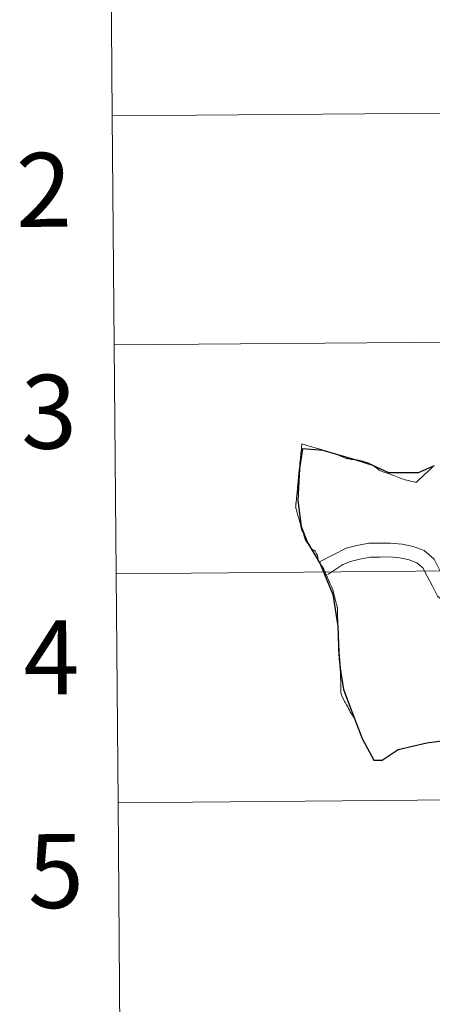
# Model space of a CAD drawing. Units: metres. Extents: x 555478 to 559957, y 4719007 to 4722014.
# Drawn here: x 556309 to 556359, y 4719146 to 4719266 of the extents above; entities that cross this region are included whole.
import ezdxf
from ezdxf.enums import TextEntityAlignment as Align

# ---------------------------------------------------------------- set-up
doc = ezdxf.new("R2010")
doc.units = ezdxf.units.M
doc.header["$MEASUREMENT"] = 0
doc.layers.add('Level 63', color=7, linetype='Continuous', lineweight=0)
doc.styles.add('Arial', font='ARIAL.TTF', dxfattribs={"height": 0.2})

msp = doc.modelspace()

# ---------------------------------------------------------------- linework, layer by layer
at = {"layer": 'Level 63', "linetype": 'Continuous', "lineweight": 0}
for points in [[(556361.12, 4719282.06, -0.24), (556361.36, 4719254.2, -0.24), (556320.37, 4719253.85, -0.24), (556320.14, 4719281.72, -0.24), (556361.12, 4719282.06, -0.24)], [(556361.36, 4719254.2, -0.24), (556361.59, 4719226.33, -0.24), (556320.6, 4719225.99, -0.24), (556320.37, 4719253.85, -0.24), (556361.36, 4719254.2, -0.24)], [(556361.59, 4719226.33, -0.24), (556361.82, 4719198.47, -0.24), (556320.83, 4719198.13, -0.24), (556320.6, 4719225.99, -0.24), (556361.59, 4719226.33, -0.24)], [(556361.82, 4719198.47, -0.24), (556362.05, 4719170.61, -0.24), (556321.07, 4719170.26, -0.24), (556320.83, 4719198.13, -0.24), (556361.82, 4719198.47, -0.24)], [(556362.05, 4719170.61, -0.24), (556362.28, 4719142.74, -0.24), (556321.3, 4719142.4, -0.24), (556321.07, 4719170.26, -0.24), (556362.05, 4719170.61, -0.24)]]:
    msp.add_polyline3d(points, close=True, dxfattribs=at)
for points in [[(556320.37, 4719253.85, -0.24), (556361.36, 4719254.2, -0.24), (556361.12, 4719282.06, -0.24), (556320.14, 4719281.72, -0.24)], [(556320.14, 4719281.72, -0.24), (556320.37, 4719253.85, -0.24)], [(556320.6, 4719225.99, -0.24), (556361.59, 4719226.33, -0.24), (556361.36, 4719254.2, -0.24), (556320.37, 4719253.85, -0.24)], [(556320.37, 4719253.85, -0.24), (556320.6, 4719225.99, -0.24)], [(556320.83, 4719198.13, -0.24), (556361.82, 4719198.47, -0.24), (556361.59, 4719226.33, -0.24), (556320.6, 4719225.99, -0.24)], [(556320.6, 4719225.99, -0.24), (556320.83, 4719198.13, -0.24)], [(556321.07, 4719170.26, -0.24), (556362.05, 4719170.61, -0.24), (556361.82, 4719198.47, -0.24), (556320.83, 4719198.13, -0.24)], [(556320.83, 4719198.13, -0.24), (556321.07, 4719170.26, -0.24)], [(556321.3, 4719142.4, -0.24), (556362.28, 4719142.74, -0.24), (556362.05, 4719170.61, -0.24), (556321.07, 4719170.26, -0.24)], [(556321.07, 4719170.26, -0.24), (556321.3, 4719142.4, -0.24)]]:
    msp.add_polyline3d(points, dxfattribs=at)
at = {"layer": 'Level 63', "color": 38, "linetype": 'Continuous', "lineweight": 0}
for points in [[(556345.66, 4719199.32, 0.01), (556345.55, 4719199.5, 0.01), (556345.43, 4719199.72, 0.01), (556345.42, 4719199.73, 0.01), (556345.4, 4719199.92, 0.01), (556345.36, 4719200.16, 0.01), (556345.34, 4719200.29, 0.01), (556345.32, 4719200.37, 0.01), (556345.29, 4719200.44, 0.01), (556345.22, 4719200.56, 0.01), (556345.14, 4719200.7, 0.01), (556345.1, 4719200.78, 0.01), (556345.03, 4719200.87, 0.01), (556344.95, 4719200.94, 0.01), (556344.87, 4719200.99, 0.01), (556344.86, 4719201, 0.01), (556344.81, 4719201.02, 0.01), (556344.79, 4719201.03, 0.01), (556344.69, 4719201.08, 0.01), (556344.6, 4719201.15, 0.01), (556344.53, 4719201.25, 0.01), (556344.48, 4719201.32, 0.01), (556344.41, 4719201.41, 0.01), (556344.3, 4719201.56, 0.01), (556344.24, 4719201.67, 0.01), (556344.19, 4719201.77, 0.01), (556344.12, 4719201.86, 0.01), (556343.99, 4719202.05, 0.01), (556343.89, 4719202.23, 0.01), (556343.79, 4719202.42, 0.01), (556343.74, 4719202.58, 0.01), (556343.71, 4719202.69, 0.01), (556343.69, 4719202.83, 0.01), (556343.68, 4719202.92, 0.01), (556343.62, 4719203.03, 0.01), (556343.55, 4719203.18, 0.01), (556343.49, 4719203.27, 0.01), (556343.47, 4719203.33, 0.01), (556343.44, 4719203.41, 0.01), (556343.36, 4719203.7, 0.01), (556343.31, 4719203.88, 0.01), (556343.25, 4719204.13, 0.01), (556343.21, 4719204.28, 0.01), (556343.13, 4719204.54, 0.01), (556343.09, 4719204.74, 0.01), (556343.01, 4719205, 0.01), (556342.96, 4719205.21, 0.01), (556342.89, 4719205.46, 0.01), (556342.83, 4719205.67, 0.01), (556342.76, 4719205.9, 0.01), (556342.7, 4719206.11, 0.01), (556342.68, 4719206.23, 0.01), (556342.67, 4719206.24, 0.01), (556342.68, 4719206.31, 0.01), (556342.7, 4719206.53, 0.01), (556342.71, 4719206.7, 0.01), (556342.72, 4719206.75, 0.01), (556342.72, 4719206.76, 0.01), (556342.74, 4719206.95, 0.01), (556342.76, 4719207.11, 0.01), (556342.76, 4719207.2, 0.01), (556342.77, 4719207.24, 0.01), (556342.78, 4719207.41, 0.01), (556342.8, 4719207.66, 0.01), (556342.85, 4719208.09, 0.01), (556342.89, 4719208.47, 0.01), (556342.92, 4719208.73, 0.01), (556342.94, 4719209, 0.01), (556342.98, 4719209.44, 0.01), (556343.03, 4719209.88, 0.01), (556343.07, 4719210.32, 0.01), (556343.12, 4719210.76, 0.01), (556343.14, 4719210.99, 0.01), (556343.17, 4719211.28, 0.01), (556343.19, 4719211.49, 0.01), (556343.2, 4719211.68, 0.01), (556343.22, 4719211.88, 0.01), (556343.25, 4719212.11, 0.01), (556343.27, 4719212.35, 0.01), (556343.3, 4719212.61, 0.01), (556343.32, 4719212.82, 0.01), (556343.33, 4719213.04, 0.01), (556343.37, 4719213.29, 0.01), (556343.39, 4719213.56, 0.01), (556343.41, 4719213.93, 0.01), (556343.54, 4719213.9, 0.01), (556343.7, 4719213.84, 0.01), (556343.94, 4719213.78, 0.01), (556344.13, 4719213.72, 0.01), (556344.33, 4719213.66, 0.01), (556344.53, 4719213.6, 0.01), (556344.75, 4719213.53, 0.01), (556344.94, 4719213.5, 0.01), (556345.16, 4719213.43, 0.01), (556345.38, 4719213.37, 0.01), (556345.49, 4719213.34, 0.01), (556345.64, 4719213.3, 0.01), (556345.78, 4719213.26, 0.01), (556345.83, 4719213.23, 0.01), (556345.94, 4719213.18, 0.01), (556346.04, 4719213.11, 0.01)], [(556345.66, 4719199.32, 0.01), (556345.55, 4719199.5, 0.01), (556345.43, 4719199.72, 0.01), (556345.42, 4719199.73, 0.01), (556345.4, 4719199.92, 0.01), (556345.36, 4719200.16, 0.01), (556345.34, 4719200.29, 0.01), (556345.32, 4719200.37, 0.01), (556345.29, 4719200.44, 0.01), (556345.22, 4719200.56, 0.01), (556345.14, 4719200.7, 0.01), (556345.1, 4719200.78, 0.01), (556345.03, 4719200.87, 0.01), (556344.95, 4719200.94, 0.01), (556344.87, 4719200.99, 0.01), (556344.86, 4719201, 0.01), (556344.81, 4719201.02, 0.01), (556344.79, 4719201.03, 0.01), (556344.69, 4719201.08, 0.01), (556344.6, 4719201.15, 0.01), (556344.53, 4719201.25, 0.01), (556344.48, 4719201.32, 0.01), (556344.41, 4719201.41, 0.01), (556344.3, 4719201.56, 0.01), (556344.24, 4719201.67, 0.01), (556344.19, 4719201.77, 0.01), (556344.12, 4719201.86, 0.01), (556343.99, 4719202.05, 0.01), (556343.89, 4719202.23, 0.01), (556343.79, 4719202.42, 0.01), (556343.74, 4719202.58, 0.01), (556343.71, 4719202.69, 0.01), (556343.69, 4719202.83, 0.01), (556343.68, 4719202.92, 0.01), (556343.62, 4719203.03, 0.01), (556343.55, 4719203.18, 0.01), (556343.49, 4719203.27, 0.01), (556343.47, 4719203.33, 0.01), (556343.44, 4719203.41, 0.01), (556343.36, 4719203.7, 0.01), (556343.31, 4719203.88, 0.01), (556343.25, 4719204.13, 0.01), (556343.21, 4719204.28, 0.01), (556343.13, 4719204.54, 0.01), (556343.09, 4719204.74, 0.01), (556343.01, 4719205, 0.01), (556342.96, 4719205.21, 0.01), (556342.89, 4719205.46, 0.01), (556342.83, 4719205.67, 0.01), (556342.76, 4719205.9, 0.01), (556342.7, 4719206.11, 0.01), (556342.68, 4719206.23, 0.01), (556342.67, 4719206.24, 0.01), (556342.68, 4719206.31, 0.01), (556342.7, 4719206.53, 0.01), (556342.71, 4719206.7, 0.01), (556342.72, 4719206.75, 0.01), (556342.72, 4719206.76, 0.01), (556342.74, 4719206.95, 0.01), (556342.76, 4719207.11, 0.01), (556342.76, 4719207.2, 0.01), (556342.77, 4719207.24, 0.01), (556342.78, 4719207.41, 0.01), (556342.8, 4719207.66, 0.01), (556342.85, 4719208.09, 0.01), (556342.89, 4719208.47, 0.01), (556342.92, 4719208.73, 0.01), (556342.94, 4719209, 0.01), (556342.98, 4719209.44, 0.01), (556343.03, 4719209.88, 0.01), (556343.07, 4719210.32, 0.01), (556343.12, 4719210.76, 0.01), (556343.14, 4719210.99, 0.01), (556343.17, 4719211.28, 0.01), (556343.19, 4719211.49, 0.01), (556343.2, 4719211.68, 0.01), (556343.22, 4719211.88, 0.01), (556343.25, 4719212.11, 0.01), (556343.27, 4719212.35, 0.01), (556343.3, 4719212.61, 0.01), (556343.32, 4719212.82, 0.01), (556343.33, 4719213.04, 0.01), (556343.37, 4719213.29, 0.01), (556343.39, 4719213.56, 0.01), (556343.41, 4719213.93, 0.01), (556343.54, 4719213.9, 0.01), (556343.7, 4719213.84, 0.01), (556343.94, 4719213.78, 0.01), (556344.13, 4719213.72, 0.01), (556344.33, 4719213.66, 0.01), (556344.53, 4719213.6, 0.01), (556344.75, 4719213.53, 0.01), (556344.94, 4719213.5, 0.01), (556345.16, 4719213.43, 0.01), (556345.38, 4719213.37, 0.01), (556345.49, 4719213.34, 0.01), (556345.64, 4719213.3, 0.01), (556345.78, 4719213.26, 0.01), (556345.83, 4719213.23, 0.01), (556345.94, 4719213.18, 0.01), (556346.04, 4719213.11, 0.01)], [(556346.04, 4719213.11, 0.01), (556346.14, 4719213.07, 0.01), (556346.23, 4719213.04, 0.01), (556346.37, 4719213.02, 0.01), (556346.6, 4719212.97, 0.01), (556346.83, 4719212.92, 0.01), (556347.01, 4719212.86, 0.01), (556347.23, 4719212.78, 0.01), (556347.42, 4719212.72, 0.01), (556347.64, 4719212.65, 0.01), (556347.85, 4719212.57, 0.01), (556348.03, 4719212.5, 0.01), (556348.26, 4719212.4, 0.01), (556348.44, 4719212.32, 0.01), (556348.63, 4719212.23, 0.01), (556348.74, 4719212.19, 0.01), (556348.83, 4719212.17, 0.01), (556349.04, 4719212.14, 0.01), (556349.04, 4719212.13, 0.01), (556349.29, 4719212.08, 0.01), (556349.48, 4719212.05, 0.01), (556349.68, 4719212.02, 0.01), (556349.9, 4719211.99, 0.01), (556350.13, 4719211.99, 0.01), (556350.32, 4719211.96, 0.01), (556350.47, 4719211.92, 0.01), (556350.69, 4719211.87, 0.01), (556350.88, 4719211.82, 0.01), (556351.06, 4719211.76, 0.01), (556351.26, 4719211.72, 0.01), (556351.42, 4719211.65, 0.01), (556351.57, 4719211.59, 0.01), (556351.74, 4719211.51, 0.01), (556351.83, 4719211.46, 0.01), (556351.98, 4719211.38, 0.01), (556352.15, 4719211.26, 0.01), (556352.22, 4719211.22, 0.01), (556352.32, 4719211.15, 0.01), (556352.49, 4719211.03, 0.01), (556352.59, 4719210.94, 0.01), (556352.7, 4719210.85, 0.01), (556352.82, 4719210.75, 0.01), (556352.9, 4719210.71, 0.01), (556353.01, 4719210.66, 0.01), (556353.22, 4719210.58, 0.01), (556353.41, 4719210.51, 0.01), (556353.61, 4719210.44, 0.01), (556353.79, 4719210.38, 0.01), (556354.04, 4719210.28, 0.01), (556354.45, 4719210.14, 0.01), (556354.62, 4719210.07, 0.01), (556354.83, 4719209.99, 0.01), (556355.02, 4719209.92, 0.01), (556355.21, 4719209.84, 0.01), (556355.4, 4719209.75, 0.01), (556355.61, 4719209.68, 0.01), (556355.82, 4719209.62, 0.01), (556356.01, 4719209.55, 0.01), (556356.21, 4719209.51, 0.01), (556356.41, 4719209.46, 0.01), (556356.64, 4719209.41, 0.01), (556356.84, 4719209.36, 0.01), (556357.05, 4719209.33, 0.01), (556357.29, 4719209.26, 0.01), (556357.33, 4719209.25, 0.01), (556357.52, 4719209.44, 0.01), (556357.66, 4719209.57, 0.01), (556357.84, 4719209.74, 0.01), (556357.99, 4719209.86, 0.01), (556358.14, 4719210.02, 0.01), (556358.32, 4719210.17, 0.01), (556358.44, 4719210.28, 0.01), (556358.48, 4719210.31, 0.01), (556358.64, 4719210.47, 0.01), (556358.81, 4719210.62, 0.01), (556358.98, 4719210.79, 0.01), (556359.16, 4719210.94, 0.01), (556359.32, 4719211.1, 0.01)], [(556346.04, 4719213.11, 0.01), (556346.14, 4719213.07, 0.01), (556346.23, 4719213.04, 0.01), (556346.37, 4719213.02, 0.01), (556346.6, 4719212.97, 0.01), (556346.83, 4719212.92, 0.01), (556347.01, 4719212.86, 0.01), (556347.23, 4719212.78, 0.01), (556347.42, 4719212.72, 0.01), (556347.64, 4719212.65, 0.01), (556347.85, 4719212.57, 0.01), (556348.03, 4719212.5, 0.01), (556348.26, 4719212.4, 0.01), (556348.44, 4719212.32, 0.01), (556348.63, 4719212.23, 0.01), (556348.74, 4719212.19, 0.01), (556348.83, 4719212.17, 0.01), (556349.04, 4719212.14, 0.01), (556349.04, 4719212.13, 0.01), (556349.29, 4719212.08, 0.01), (556349.48, 4719212.05, 0.01), (556349.68, 4719212.02, 0.01), (556349.9, 4719211.99, 0.01), (556350.13, 4719211.99, 0.01), (556350.32, 4719211.96, 0.01), (556350.47, 4719211.92, 0.01), (556350.69, 4719211.87, 0.01), (556350.88, 4719211.82, 0.01), (556351.06, 4719211.76, 0.01), (556351.26, 4719211.72, 0.01), (556351.42, 4719211.65, 0.01), (556351.57, 4719211.59, 0.01), (556351.74, 4719211.51, 0.01), (556351.83, 4719211.46, 0.01), (556351.98, 4719211.38, 0.01), (556352.15, 4719211.26, 0.01), (556352.22, 4719211.22, 0.01), (556352.32, 4719211.15, 0.01), (556352.49, 4719211.03, 0.01), (556352.59, 4719210.94, 0.01), (556352.7, 4719210.85, 0.01), (556352.82, 4719210.75, 0.01), (556352.9, 4719210.71, 0.01), (556353.01, 4719210.66, 0.01), (556353.22, 4719210.58, 0.01), (556353.41, 4719210.51, 0.01), (556353.61, 4719210.44, 0.01), (556353.79, 4719210.38, 0.01), (556354.04, 4719210.28, 0.01), (556354.45, 4719210.14, 0.01), (556354.62, 4719210.07, 0.01), (556354.83, 4719209.99, 0.01), (556355.02, 4719209.92, 0.01), (556355.21, 4719209.84, 0.01), (556355.4, 4719209.75, 0.01), (556355.61, 4719209.68, 0.01), (556355.82, 4719209.62, 0.01), (556356.01, 4719209.55, 0.01), (556356.21, 4719209.51, 0.01), (556356.41, 4719209.46, 0.01), (556356.64, 4719209.41, 0.01), (556356.84, 4719209.36, 0.01), (556357.05, 4719209.33, 0.01), (556357.29, 4719209.26, 0.01), (556357.33, 4719209.25, 0.01), (556357.52, 4719209.44, 0.01), (556357.66, 4719209.57, 0.01), (556357.84, 4719209.74, 0.01), (556357.99, 4719209.86, 0.01), (556358.14, 4719210.02, 0.01), (556358.32, 4719210.17, 0.01), (556358.44, 4719210.28, 0.01), (556358.48, 4719210.31, 0.01), (556358.64, 4719210.47, 0.01), (556358.81, 4719210.62, 0.01), (556358.98, 4719210.79, 0.01), (556359.16, 4719210.94, 0.01), (556359.32, 4719211.1, 0.01)], [(556376.78, 4719197.5, 0.01), (556370.32, 4719196, 0.01), (556369.05, 4719195.98, 0.01), (556367.82, 4719195.97, 0.01), (556366.52, 4719195.95, 0.01), (556365.3, 4719195.93, 0.01), (556364, 4719195.91, 0.01), (556362.82, 4719195.89, 0.01), (556361.9, 4719195.99, 0.01), (556361.28, 4719196.49, 0.01), (556360.77, 4719197.47, 0.01), (556360.17, 4719198.62, 0.01), (556359.51, 4719199.89, 0.01), (556358.32, 4719200.95, 0.01), (556356.95, 4719201.44, 0.01), (556355.62, 4719201.73, 0.01), (556354.22, 4719201.86, 0.01), (556352.94, 4719201.84, 0.01), (556351.58, 4719201.83, 0.01), (556350.12, 4719201.57, 0.01), (556348.81, 4719201.25, 0.01), (556345.67, 4719199.63, 0.01)], [(556376.78, 4719197.5, 0.01), (556370.32, 4719196, 0.01), (556369.05, 4719195.98, 0.01), (556367.82, 4719195.97, 0.01), (556366.52, 4719195.95, 0.01), (556365.3, 4719195.93, 0.01), (556364, 4719195.91, 0.01), (556362.82, 4719195.89, 0.01), (556361.9, 4719195.99, 0.01), (556361.28, 4719196.49, 0.01), (556360.77, 4719197.47, 0.01), (556360.17, 4719198.62, 0.01), (556359.51, 4719199.89, 0.01), (556358.32, 4719200.95, 0.01), (556356.95, 4719201.44, 0.01), (556355.62, 4719201.73, 0.01), (556354.22, 4719201.86, 0.01), (556352.94, 4719201.84, 0.01), (556351.58, 4719201.83, 0.01), (556350.12, 4719201.57, 0.01), (556348.81, 4719201.25, 0.01), (556345.67, 4719199.63, 0.01)], [(556367.54, 4719194.27, 0.01), (556366.55, 4719194.26, 0.01), (556365.32, 4719194.24, 0.01), (556364.02, 4719194.22, 0.01), (556362.75, 4719194.2, 0.01), (556361.21, 4719194.36, 0.01), (556359.93, 4719195.4, 0.01), (556359.26, 4719196.7, 0.01), (556358.66, 4719197.83, 0.01), (556358.14, 4719198.84, 0.01), (556357.43, 4719199.47, 0.01), (556356.48, 4719199.81, 0.01), (556355.35, 4719200.06, 0.01), (556354.15, 4719200.17, 0.01), (556352.97, 4719200.15, 0.01), (556351.74, 4719200.14, 0.01), (556350.47, 4719199.92, 0.01), (556349.33, 4719199.63, 0.01), (556348.41, 4719199.27, 0.01), (556346.58, 4719198.03, 0.01)], [(556367.54, 4719194.27, 0.01), (556366.55, 4719194.26, 0.01), (556365.32, 4719194.24, 0.01), (556364.02, 4719194.22, 0.01), (556362.75, 4719194.2, 0.01), (556361.21, 4719194.36, 0.01), (556359.93, 4719195.4, 0.01), (556359.26, 4719196.7, 0.01), (556358.66, 4719197.83, 0.01), (556358.14, 4719198.84, 0.01), (556357.43, 4719199.47, 0.01), (556356.48, 4719199.81, 0.01), (556355.35, 4719200.06, 0.01), (556354.15, 4719200.17, 0.01), (556352.97, 4719200.15, 0.01), (556351.74, 4719200.14, 0.01), (556350.47, 4719199.92, 0.01), (556349.33, 4719199.63, 0.01), (556348.41, 4719199.27, 0.01), (556346.58, 4719198.03, 0.01)], [(556349.96, 4719180.17, 0.01), (556349.92, 4719180.26, 0.01), (556349.89, 4719180.33, 0.01), (556349.84, 4719180.42, 0.01), (556349.71, 4719180.65, 0.01), (556349.53, 4719180.95, 0.01), (556349.44, 4719181.1, 0.01), (556349.31, 4719181.3, 0.01), (556349.21, 4719181.5, 0.01), (556349.11, 4719181.74, 0.01), (556349.08, 4719181.8, 0.01), (556349.01, 4719181.92, 0.01), (556348.86, 4719182.16, 0.01), (556348.73, 4719182.4, 0.01), (556348.62, 4719182.59, 0.01), (556348.53, 4719182.79, 0.01), (556348.39, 4719183.07, 0.01), (556348.3, 4719183.28, 0.01), (556348.21, 4719183.5, 0.01), (556348.18, 4719183.61, 0.01), (556348.17, 4719183.8, 0.01), (556348.18, 4719183.9, 0.01), (556348.18, 4719184.06, 0.01), (556348.17, 4719184.33, 0.01), (556348.16, 4719184.59, 0.01), (556348.16, 4719184.85, 0.01), (556348.16, 4719185.11, 0.01), (556348.14, 4719185.37, 0.01), (556348.13, 4719185.57, 0.01), (556348.13, 4719185.82, 0.01), (556348.13, 4719186.06, 0.01), (556348.12, 4719186.22, 0.01), (556348.11, 4719186.31, 0.01), (556348.08, 4719186.6, 0.01), (556348.06, 4719186.86, 0.01), (556348.04, 4719187.11, 0.01), (556348, 4719187.39, 0.01), (556347.98, 4719187.68, 0.01), (556347.96, 4719188.03, 0.01), (556347.94, 4719188.21, 0.01), (556347.93, 4719188.38, 0.01), (556347.92, 4719188.46, 0.01), (556347.91, 4719188.54, 0.01), (556347.89, 4719188.73, 0.01), (556347.89, 4719189.23, 0.01), (556347.87, 4719189.67, 0.01), (556347.86, 4719190.13, 0.01), (556347.86, 4719190.37, 0.01), (556347.85, 4719190.6, 0.01), (556347.84, 4719190.78, 0.01), (556347.84, 4719191.06, 0.01), (556347.83, 4719191.27, 0.01), (556347.83, 4719191.43, 0.01), (556347.82, 4719191.5, 0.01), (556347.82, 4719191.69, 0.01), (556347.81, 4719191.96, 0.01), (556347.8, 4719192.19, 0.01), (556347.79, 4719192.35, 0.01), (556347.79, 4719192.39, 0.01), (556347.79, 4719192.55, 0.01), (556347.79, 4719192.57, 0.01), (556347.78, 4719192.82, 0.01), (556347.77, 4719193.05, 0.01), (556347.77, 4719193.26, 0.01), (556347.77, 4719193.29, 0.01), (556347.77, 4719193.55, 0.01), (556347.76, 4719193.58, 0.01), (556347.75, 4719193.78, 0.01), (556347.75, 4719193.97, 0.01), (556347.74, 4719194.02, 0.01), (556347.74, 4719194.07, 0.01), (556347.68, 4719194.29, 0.01), (556347.62, 4719194.49, 0.01), (556347.56, 4719194.75, 0.01), (556347.5, 4719194.99, 0.01), (556347.43, 4719195.26, 0.01), (556347.37, 4719195.48, 0.01), (556347.3, 4719195.72, 0.01), (556347.24, 4719196, 0.01), (556347.18, 4719196.22, 0.01), (556347.15, 4719196.3, 0.01), (556347.12, 4719196.36, 0.01), (556347.07, 4719196.48, 0.01), (556346.96, 4719196.73, 0.01), (556346.85, 4719196.98, 0.01), (556346.75, 4719197.2, 0.01), (556346.66, 4719197.4, 0.01), (556346.56, 4719197.63, 0.01), (556346.45, 4719197.86, 0.01), (556346.41, 4719197.95, 0.01), (556346.35, 4719198.06, 0.01), (556346.29, 4719198.18, 0.01), (556346.25, 4719198.3, 0.01), (556346.21, 4719198.41, 0.01), (556346.16, 4719198.5, 0.01), (556346.1, 4719198.7, 0.01), (556346.03, 4719198.82, 0.01), (556345.9, 4719198.99, 0.01), (556345.76, 4719199.17, 0.01), (556345.66, 4719199.32, 0.01)]]:
    msp.add_polyline3d(points, dxfattribs=at)
at = {"layer": 'Level 63', "color": 38, "linetype": 'Continuous', "lineweight": 30}
msp.add_polyline3d([(556359.52, 4719211.26, 0.01), (556357.59, 4719210.42, 0.01), (556354, 4719210.42, 0.01), (556352.06, 4719211.31, 0.01), (556349.92, 4719211.98, 0.01), (556346.04, 4719213.11, 0.01), (556343.52, 4719213.32, 0.01), (556343.13, 4719210.88, 0.01), (556342.96, 4719207.03, 0.01), (556343.35, 4719203.87, 0.01), (556344.13, 4719201.94, 0.01), (556345.66, 4719199.32, 0.01), (556347.18, 4719195.59, 0.01), (556347.82, 4719191.74, 0.01), (556347.94, 4719188.56, 0.01), (556348.07, 4719186.64, 0.01), (556348.51, 4719184.03, 0.01), (556349.96, 4719180.17, 0.01), (556350.77, 4719178.08, 0.01), (556352.18, 4719175.43, 0.01), (556353.19, 4719175.43, 0.01), (556355.13, 4719176.75, 0.01), (556358.64, 4719177.56, 0.01), (556362.52, 4719178.09, 0.01)], dxfattribs=at)

# ---------------------------------------------------------------- texts
at = {"layer": 'Level 63', "linetype": 'Continuous', "lineweight": 0, "style": 'Arial'}
for s, p in [('2', (556312.0568, 4719244.857, -0.24)), ('3', (556312.6668, 4719217.847, -0.24)), ('4', (556312.9668, 4719187.947, -0.24)), ('5', (556313.5068, 4719161.937, -0.24))]:
    msp.add_text(s, height=8.9999, rotation=0.477556, dxfattribs=at).set_placement(p, align=Align.MIDDLE_CENTER)

doc.saveas('drawing.dxf')
